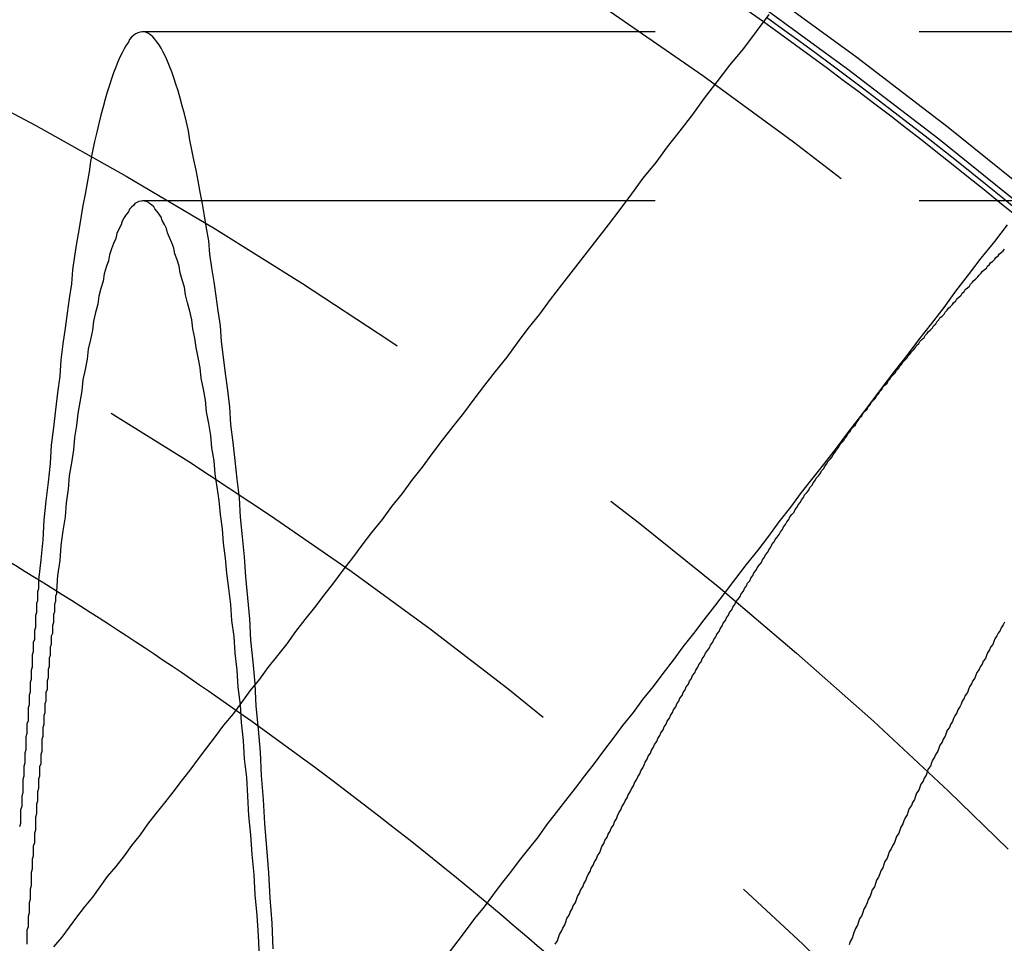
# Model space of a CAD drawing. Extents: x 1041 to 2341, y -804 to 87.
# Drawn here: x 1310 to 1319, y -526 to -517 of the extents above; entities that cross this region are included whole.
import ezdxf

# ---------------------------------------------------------------- set-up
doc = ezdxf.new("R2010")
doc.units = 0
doc.header["$LTSCALE"] = 20
doc.linetypes.add('VERDECKT', pattern=[0.375, 0.25, -0.125])
doc.layers.get('0').update_dxf_attribs({"linetype": 'CONTINUOUS'})
doc.layers.add('VOLL', color=1, linetype='CONTINUOUS')

# ---------------------------------------------------------------- blocks, each defined once
blk = doc.blocks.new('A$C35895F49')
at = {"color": 1, "linetype": 'VERDECKT'}
for p, q in [((1421.1843, 482.6448), (1311.3351, 482.6448)), ((1421.1843, 481.0448), (1311.3351, 481.0448))]:
    blk.add_line(p, q, dxfattribs=at)
at = {"color": 3}
for points in [[(1317.26, 482.807, 0), (1317.14, 482.646, 0), (1317.02, 482.486, 0), (1316.89, 482.328, 0), (1316.77, 482.172, 0), (1316.65, 482.016, 0), (1316.54, 481.862, 0), (1316.42, 481.709, 0), (1316.3, 481.558, 0), (1316.19, 481.408, 0), (1316.07, 481.259, 0), (1315.96, 481.112, 0), (1315.85, 480.965, 0), (1315.74, 480.82, 0), (1315.63, 480.676, 0), (1315.52, 480.534, 0), (1315.41, 480.392, 0), (1315.3, 480.252, 0), (1315.19, 480.113, 0), (1315.09, 479.974, 0), (1314.98, 479.838, 0), (1314.88, 479.702, 0), (1314.78, 479.567, 0), (1314.67, 479.433, 0), (1314.57, 479.301, 0), (1314.47, 479.169, 0), (1314.37, 479.039, 0), (1314.27, 478.91, 0), (1314.17, 478.781, 0), (1314.07, 478.654, 0), (1313.98, 478.528, 0), (1313.88, 478.402, 0), (1313.79, 478.278, 0), (1313.69, 478.154, 0), (1313.6, 478.032, 0), (1313.5, 477.91, 0), (1313.41, 477.79, 0), (1313.32, 477.67, 0), (1313.23, 477.551, 0), (1313.14, 477.433, 0), (1313.05, 477.316, 0), (1312.96, 477.2, 0), (1312.87, 477.085, 0), (1312.78, 476.971, 0), (1312.7, 476.857, 0), (1312.61, 476.744, 0), (1312.52, 476.633, 0), (1312.44, 476.522, 0), (1312.35, 476.411, 0), (1312.27, 476.302, 0), (1312.19, 476.193, 0), (1312.1, 476.085, 0), (1312.02, 475.978, 0), (1311.94, 475.872, 0), (1311.86, 475.767, 0), (1311.78, 475.662, 0), (1311.7, 475.558, 0), (1311.62, 475.454, 0), (1311.54, 475.352, 0), (1311.46, 475.25, 0), (1311.38, 475.149, 0), (1311.31, 475.049, 0), (1311.23, 474.949, 0), (1311.16, 474.85, 0), (1311.08, 474.751, 0), (1311, 474.654, 0), (1310.93, 474.557, 0), (1310.86, 474.46, 0), (1310.78, 474.365, 0), (1310.71, 474.27, 0), (1310.64, 474.175, 0), (1310.57, 474.082, 0), (1310.49, 473.989, 0)], [(1314.24, 473.94, 0), (1314.32, 474.046, 0), (1314.4, 474.152, 0), (1314.48, 474.259, 0), (1314.57, 474.367, 0), (1314.65, 474.476, 0), (1314.73, 474.585, 0), (1314.82, 474.695, 0), (1314.9, 474.806, 0), (1314.99, 474.918, 0), (1315.08, 475.031, 0), (1315.16, 475.144, 0), (1315.25, 475.259, 0), (1315.34, 475.374, 0), (1315.43, 475.49, 0), (1315.52, 475.607, 0), (1315.61, 475.725, 0), (1315.7, 475.844, 0), (1315.79, 475.963, 0), (1315.88, 476.084, 0), (1315.98, 476.206, 0), (1316.07, 476.328, 0), (1316.17, 476.451, 0), (1316.26, 476.576, 0), (1316.36, 476.701, 0), (1316.45, 476.828, 0), (1316.55, 476.955, 0), (1316.65, 477.083, 0), (1316.75, 477.213, 0), (1316.85, 477.343, 0), (1316.95, 477.475, 0), (1317.05, 477.607, 0), (1317.16, 477.741, 0), (1317.26, 477.875, 0), (1317.36, 478.011, 0), (1317.47, 478.148, 0), (1317.57, 478.286, 0), (1317.68, 478.425, 0), (1317.79, 478.566, 0), (1317.9, 478.707, 0), (1318.01, 478.85, 0), (1318.12, 478.994, 0), (1318.23, 479.139, 0), (1318.34, 479.285, 0), (1318.45, 479.433, 0), (1318.57, 479.582, 0), (1318.68, 479.732, 0), (1318.8, 479.883, 0), (1318.92, 480.036, 0), (1319.03, 480.19, 0), (1319.15, 480.345, 0), (1319.27, 480.502, 0), (1319.4, 480.66, 0), (1319.52, 480.82, 0)]]:
    blk.add_polyline3d(points, dxfattribs=at)
at = {"color": 1, "linetype": 'VERDECKT'}
for points in [[(1312.57, 473.97, 0), (1312.56, 474.214, 0), (1312.54, 474.454, 0), (1312.53, 474.691, 0), (1312.51, 474.925, 0), (1312.49, 475.157, 0), (1312.48, 475.384, 0), (1312.46, 475.609, 0), (1312.45, 475.831, 0), (1312.43, 476.049, 0), (1312.41, 476.265, 0), (1312.4, 476.477, 0), (1312.38, 476.685, 0), (1312.36, 476.891, 0), (1312.35, 477.093, 0), (1312.33, 477.292, 0), (1312.31, 477.488, 0), (1312.3, 477.68, 0), (1312.28, 477.868, 0), (1312.26, 478.054, 0), (1312.25, 478.236, 0), (1312.23, 478.414, 0), (1312.21, 478.589, 0), (1312.19, 478.761, 0), (1312.17, 478.929, 0), (1312.16, 479.093, 0), (1312.14, 479.254, 0), (1312.12, 479.412, 0), (1312.1, 479.566, 0), (1312.08, 479.716, 0), (1312.07, 479.863, 0), (1312.05, 480.006, 0), (1312.03, 480.145, 0), (1312.01, 480.281, 0), (1311.99, 480.413, 0), (1311.97, 480.541, 0), (1311.96, 480.666, 0), (1311.94, 480.787, 0), (1311.92, 480.904, 0), (1311.9, 481.018, 0), (1311.88, 481.127, 0), (1311.86, 481.234, 0), (1311.84, 481.336, 0), (1311.82, 481.434, 0), (1311.8, 481.529, 0), (1311.78, 481.62, 0), (1311.77, 481.707, 0), (1311.75, 481.79, 0), (1311.73, 481.87, 0), (1311.71, 481.945, 0), (1311.69, 482.017, 0), (1311.67, 482.085, 0), (1311.65, 482.149, 0), (1311.63, 482.209, 0), (1311.61, 482.266, 0), (1311.59, 482.318, 0), (1311.57, 482.367, 0), (1311.55, 482.411, 0), (1311.53, 482.452, 0), (1311.51, 482.489, 0), (1311.49, 482.522, 0), (1311.47, 482.551, 0), (1311.45, 482.576, 0), (1311.43, 482.597, 0), (1311.41, 482.615, 0), (1311.39, 482.628, 0), (1311.37, 482.638, 0), (1311.35, 482.643, 0), (1311.33, 482.645, 0), (1311.31, 482.642, 0), (1311.29, 482.636, 0), (1311.27, 482.626, 0), (1311.25, 482.612, 0), (1311.23, 482.594, 0), (1311.21, 482.572, 0), (1311.2, 482.547, 0), (1311.18, 482.517, 0), (1311.16, 482.483, 0), (1311.14, 482.446, 0), (1311.12, 482.404, 0), (1311.1, 482.359, 0), (1311.08, 482.31, 0), (1311.06, 482.257, 0), (1311.04, 482.2, 0), (1311.02, 482.139, 0), (1311, 482.075, 0), (1310.98, 482.006, 0), (1310.96, 481.934, 0), (1310.94, 481.857, 0), (1310.92, 481.777, 0), (1310.9, 481.694, 0), (1310.88, 481.606, 0), (1310.86, 481.514, 0), (1310.84, 481.419, 0), (1310.83, 481.32, 0), (1310.81, 481.217, 0), (1310.79, 481.11, 0), (1310.77, 481, 0), (1310.75, 480.886, 0), (1310.73, 480.768, 0), (1310.71, 480.646, 0), (1310.69, 480.521, 0), (1310.67, 480.392, 0), (1310.66, 480.26, 0), (1310.64, 480.123, 0), (1310.62, 479.983, 0), (1310.6, 479.84, 0), (1310.58, 479.692, 0), (1310.56, 479.542, 0), (1310.55, 479.387, 0), (1310.53, 479.229, 0), (1310.51, 479.068, 0), (1310.49, 478.903, 0), (1310.47, 478.734, 0), (1310.46, 478.562, 0), (1310.44, 478.386, 0), (1310.42, 478.207, 0), (1310.4, 478.025, 0), (1310.39, 477.839, 0), (1310.37, 477.65, 0), (1310.35, 477.457, 0)], [(1312.44, 473.894, 0), (1312.43, 474.093, 0), (1312.42, 474.289, 0), (1312.4, 474.483, 0), (1312.39, 474.674, 0), (1312.37, 474.863, 0), (1312.36, 475.049, 0), (1312.34, 475.233, 0), (1312.33, 475.414, 0), (1312.32, 475.592, 0), (1312.3, 475.768, 0), (1312.29, 475.941, 0), (1312.27, 476.112, 0), (1312.26, 476.279, 0), (1312.24, 476.445, 0), (1312.23, 476.607, 0), (1312.21, 476.767, 0), (1312.2, 476.924, 0), (1312.18, 477.078, 0), (1312.17, 477.229, 0), (1312.15, 477.378, 0), (1312.13, 477.524, 0), (1312.12, 477.667, 0), (1312.1, 477.807, 0), (1312.09, 477.944, 0), (1312.07, 478.079, 0), (1312.06, 478.21, 0), (1312.04, 478.339, 0), (1312.02, 478.465, 0), (1312.01, 478.588, 0), (1311.99, 478.708, 0), (1311.98, 478.826, 0), (1311.96, 478.94, 0), (1311.94, 479.051, 0), (1311.93, 479.16, 0), (1311.91, 479.265, 0), (1311.89, 479.368, 0), (1311.88, 479.467, 0), (1311.86, 479.564, 0), (1311.84, 479.658, 0), (1311.83, 479.748, 0), (1311.81, 479.836, 0), (1311.8, 479.92, 0), (1311.78, 480.002, 0), (1311.76, 480.08, 0), (1311.74, 480.156, 0), (1311.73, 480.228, 0), (1311.71, 480.298, 0), (1311.69, 480.364, 0), (1311.68, 480.428, 0), (1311.66, 480.488, 0), (1311.64, 480.545, 0), (1311.63, 480.599, 0), (1311.61, 480.65, 0), (1311.59, 480.698, 0), (1311.57, 480.743, 0), (1311.56, 480.785, 0), (1311.54, 480.823, 0), (1311.52, 480.859, 0), (1311.51, 480.891, 0), (1311.49, 480.921, 0), (1311.47, 480.947, 0), (1311.45, 480.97, 0), (1311.44, 480.99, 0), (1311.42, 481.007, 0), (1311.4, 481.021, 0), (1311.39, 481.031, 0), (1311.37, 481.039, 0), (1311.35, 481.043, 0), (1311.33, 481.045, 0), (1311.32, 481.043, 0), (1311.3, 481.038, 0), (1311.28, 481.03, 0), (1311.26, 481.019, 0), (1311.25, 481.005, 0), (1311.23, 480.987, 0), (1311.21, 480.967, 0), (1311.2, 480.943, 0), (1311.18, 480.916, 0), (1311.16, 480.887, 0), (1311.14, 480.854, 0), (1311.13, 480.818, 0), (1311.11, 480.778, 0), (1311.09, 480.736, 0), (1311.08, 480.691, 0), (1311.06, 480.642, 0), (1311.04, 480.591, 0), (1311.02, 480.536, 0), (1311.01, 480.479, 0), (1310.99, 480.418, 0), (1310.97, 480.354, 0), (1310.96, 480.287, 0), (1310.94, 480.217, 0), (1310.92, 480.144, 0), (1310.91, 480.069, 0), (1310.89, 479.989, 0), (1310.87, 479.907, 0), (1310.86, 479.822, 0), (1310.84, 479.734, 0), (1310.82, 479.643, 0), (1310.81, 479.549, 0), (1310.79, 479.452, 0), (1310.77, 479.352, 0), (1310.76, 479.249, 0), (1310.74, 479.143, 0), (1310.72, 479.034, 0), (1310.71, 478.922, 0), (1310.69, 478.808, 0), (1310.68, 478.69, 0), (1310.66, 478.569, 0), (1310.64, 478.446, 0), (1310.63, 478.32, 0), (1310.61, 478.19, 0), (1310.6, 478.058, 0), (1310.58, 477.923, 0), (1310.56, 477.785, 0), (1310.55, 477.645, 0), (1310.53, 477.501, 0), (1310.52, 477.355, 0)]]:
    blk.add_polyline3d(points, dxfattribs=at)
at = {"color": 1}
for points in [[(1315.24, 474.016, 0), (1315.26, 474.046, 0), (1315.27, 474.077, 0), (1315.28, 474.107, 0), (1315.3, 474.137, 0), (1315.31, 474.167, 0), (1315.33, 474.198, 0), (1315.34, 474.228, 0), (1315.35, 474.258, 0), (1315.37, 474.288, 0), (1315.38, 474.318, 0), (1315.4, 474.348, 0), (1315.41, 474.378, 0), (1315.43, 474.408, 0), (1315.44, 474.438, 0), (1315.45, 474.467, 0), (1315.47, 474.497, 0), (1315.48, 474.527, 0), (1315.5, 474.557, 0), (1315.51, 474.586, 0), (1315.53, 474.616, 0), (1315.54, 474.645, 0), (1315.55, 474.675, 0), (1315.57, 474.704, 0), (1315.58, 474.734, 0), (1315.6, 474.763, 0), (1315.61, 474.793, 0), (1315.63, 474.822, 0), (1315.64, 474.851, 0), (1315.66, 474.881, 0), (1315.67, 474.91, 0), (1315.68, 474.939, 0), (1315.7, 474.968, 0), (1315.71, 474.997, 0), (1315.73, 475.026, 0), (1315.74, 475.055, 0), (1315.76, 475.084, 0), (1315.77, 475.113, 0), (1315.79, 475.142, 0), (1315.8, 475.171, 0), (1315.82, 475.2, 0), (1315.83, 475.228, 0), (1315.84, 475.257, 0), (1315.86, 475.286, 0), (1315.87, 475.314, 0), (1315.89, 475.343, 0), (1315.9, 475.371, 0), (1315.92, 475.4, 0), (1315.93, 475.428, 0), (1315.95, 475.457, 0), (1315.96, 475.485, 0), (1315.98, 475.513, 0), (1315.99, 475.542, 0), (1316.01, 475.57, 0), (1316.02, 475.598, 0), (1316.04, 475.626, 0), (1316.05, 475.654, 0), (1316.07, 475.682, 0), (1316.08, 475.71, 0), (1316.09, 475.738, 0), (1316.11, 475.766, 0), (1316.12, 475.794, 0), (1316.14, 475.822, 0), (1316.15, 475.85, 0), (1316.17, 475.877, 0), (1316.18, 475.905, 0), (1316.2, 475.933, 0), (1316.21, 475.96, 0), (1316.23, 475.988, 0), (1316.24, 476.015, 0), (1316.26, 476.043, 0), (1316.27, 476.07, 0), (1316.29, 476.097, 0), (1316.3, 476.125, 0), (1316.32, 476.152, 0), (1316.33, 476.179, 0), (1316.35, 476.206, 0), (1316.36, 476.233, 0), (1316.38, 476.261, 0), (1316.39, 476.288, 0), (1316.41, 476.315, 0), (1316.42, 476.341, 0), (1316.44, 476.368, 0), (1316.45, 476.395, 0), (1316.47, 476.422, 0), (1316.48, 476.449, 0), (1316.5, 476.475, 0), (1316.51, 476.502, 0), (1316.53, 476.529, 0), (1316.54, 476.555, 0), (1316.56, 476.582, 0), (1316.57, 476.608, 0), (1316.59, 476.634, 0), (1316.6, 476.661, 0), (1316.62, 476.687, 0), (1316.63, 476.713, 0), (1316.65, 476.74, 0), (1316.66, 476.766, 0), (1316.68, 476.792, 0), (1316.7, 476.818, 0), (1316.71, 476.844, 0), (1316.73, 476.87, 0), (1316.74, 476.896, 0), (1316.76, 476.922, 0), (1316.77, 476.947, 0), (1316.79, 476.973, 0), (1316.8, 476.999, 0), (1316.82, 477.025, 0), (1316.83, 477.05, 0), (1316.85, 477.076, 0), (1316.86, 477.101, 0), (1316.88, 477.127, 0), (1316.89, 477.152, 0), (1316.91, 477.177, 0), (1316.92, 477.203, 0), (1316.94, 477.228, 0), (1316.95, 477.253, 0), (1316.97, 477.278, 0), (1316.99, 477.303, 0), (1317, 477.328, 0), (1317.02, 477.353, 0), (1317.03, 477.378, 0), (1317.05, 477.403, 0), (1317.06, 477.428, 0), (1317.08, 477.453, 0), (1317.09, 477.478, 0), (1317.11, 477.502, 0), (1317.12, 477.527, 0), (1317.14, 477.552, 0), (1317.15, 477.576, 0), (1317.17, 477.601, 0), (1317.19, 477.625, 0), (1317.2, 477.649, 0), (1317.22, 477.674, 0), (1317.23, 477.698, 0), (1317.25, 477.722, 0), (1317.26, 477.746, 0), (1317.28, 477.77, 0), (1317.29, 477.795, 0), (1317.31, 477.819, 0), (1317.32, 477.843, 0), (1317.34, 477.866, 0), (1317.36, 477.89, 0), (1317.37, 477.914, 0), (1317.39, 477.938, 0), (1317.4, 477.961, 0), (1317.42, 477.985, 0), (1317.43, 478.009, 0), (1317.45, 478.032, 0), (1317.46, 478.056, 0), (1317.48, 478.079, 0), (1317.5, 478.102, 0), (1317.51, 478.126, 0), (1317.53, 478.149, 0), (1317.54, 478.172, 0), (1317.56, 478.195, 0), (1317.57, 478.218, 0), (1317.59, 478.241, 0), (1317.6, 478.264, 0), (1317.62, 478.287, 0), (1317.64, 478.31, 0), (1317.65, 478.333, 0), (1317.67, 478.356, 0), (1317.68, 478.379, 0), (1317.7, 478.401, 0), (1317.71, 478.424, 0), (1317.73, 478.446, 0), (1317.75, 478.469, 0), (1317.76, 478.491, 0), (1317.78, 478.514, 0), (1317.79, 478.536, 0), (1317.81, 478.558, 0), (1317.82, 478.58, 0), (1317.84, 478.603, 0), (1317.86, 478.625, 0), (1317.87, 478.647, 0), (1317.89, 478.669, 0), (1317.9, 478.691, 0), (1317.92, 478.712, 0), (1317.93, 478.734, 0), (1317.95, 478.756, 0), (1317.97, 478.778, 0), (1317.98, 478.799, 0), (1318, 478.821, 0), (1318.01, 478.842, 0), (1318.03, 478.864, 0), (1318.04, 478.885, 0), (1318.06, 478.907, 0), (1318.08, 478.928, 0), (1318.09, 478.949, 0), (1318.11, 478.97, 0), (1318.12, 478.992, 0), (1318.14, 479.013, 0), (1318.15, 479.034, 0), (1318.17, 479.055, 0), (1318.19, 479.076, 0), (1318.2, 479.096, 0), (1318.22, 479.117, 0), (1318.23, 479.138, 0), (1318.25, 479.159, 0), (1318.27, 479.179, 0), (1318.28, 479.2, 0), (1318.3, 479.22, 0), (1318.31, 479.241, 0), (1318.33, 479.261, 0), (1318.34, 479.282, 0), (1318.36, 479.302, 0), (1318.38, 479.322, 0), (1318.39, 479.342, 0), (1318.41, 479.362, 0), (1318.42, 479.382, 0), (1318.44, 479.402, 0), (1318.46, 479.422, 0), (1318.47, 479.442, 0), (1318.49, 479.462, 0), (1318.5, 479.482, 0), (1318.52, 479.501, 0), (1318.53, 479.521, 0), (1318.55, 479.541, 0), (1318.57, 479.56, 0), (1318.58, 479.579, 0), (1318.6, 479.599, 0), (1318.61, 479.618, 0), (1318.63, 479.637, 0), (1318.65, 479.657, 0), (1318.66, 479.676, 0), (1318.68, 479.695, 0), (1318.69, 479.714, 0), (1318.71, 479.733, 0), (1318.73, 479.752, 0), (1318.74, 479.771, 0), (1318.76, 479.79, 0), (1318.77, 479.808, 0), (1318.79, 479.827, 0), (1318.81, 479.846, 0), (1318.82, 479.864, 0), (1318.84, 479.883, 0), (1318.85, 479.901, 0), (1318.87, 479.92, 0), (1318.88, 479.938, 0), (1318.9, 479.956, 0), (1318.92, 479.974, 0), (1318.93, 479.993, 0), (1318.95, 480.011, 0), (1318.96, 480.029, 0), (1318.98, 480.047, 0), (1319, 480.064, 0), (1319.01, 480.082, 0), (1319.03, 480.1, 0), (1319.04, 480.118, 0), (1319.06, 480.136, 0), (1319.08, 480.153, 0), (1319.09, 480.171, 0), (1319.11, 480.188, 0), (1319.12, 480.206, 0), (1319.14, 480.223, 0), (1319.16, 480.24, 0), (1319.17, 480.258, 0), (1319.19, 480.275, 0), (1319.2, 480.292, 0), (1319.22, 480.309, 0), (1319.24, 480.326, 0), (1319.25, 480.343, 0), (1319.27, 480.36, 0), (1319.28, 480.377, 0), (1319.3, 480.393, 0), (1319.32, 480.41, 0), (1319.33, 480.427, 0), (1319.35, 480.443, 0), (1319.36, 480.46, 0), (1319.38, 480.476, 0), (1319.4, 480.493, 0), (1319.41, 480.509, 0), (1319.43, 480.525, 0), (1319.44, 480.542, 0), (1319.46, 480.558, 0), (1319.48, 480.574, 0), (1319.49, 480.59, 0)], [(1319.49, 477.06, 0), (1319.48, 477.034, 0), (1319.46, 477.008, 0), (1319.45, 476.982, 0), (1319.43, 476.956, 0), (1319.42, 476.93, 0), (1319.4, 476.903, 0), (1319.39, 476.877, 0), (1319.38, 476.851, 0), (1319.36, 476.824, 0), (1319.35, 476.798, 0), (1319.33, 476.772, 0), (1319.32, 476.745, 0), (1319.31, 476.718, 0), (1319.29, 476.692, 0), (1319.28, 476.665, 0), (1319.26, 476.638, 0), (1319.25, 476.612, 0), (1319.23, 476.585, 0), (1319.22, 476.558, 0), (1319.21, 476.531, 0), (1319.19, 476.504, 0), (1319.18, 476.477, 0), (1319.16, 476.45, 0), (1319.15, 476.423, 0), (1319.14, 476.396, 0), (1319.12, 476.368, 0), (1319.11, 476.341, 0), (1319.09, 476.314, 0), (1319.08, 476.286, 0), (1319.07, 476.259, 0), (1319.05, 476.231, 0), (1319.04, 476.204, 0), (1319.02, 476.176, 0), (1319.01, 476.149, 0), (1319, 476.121, 0), (1318.98, 476.093, 0), (1318.97, 476.065, 0), (1318.95, 476.038, 0), (1318.94, 476.01, 0), (1318.93, 475.982, 0), (1318.91, 475.954, 0), (1318.9, 475.926, 0), (1318.88, 475.898, 0), (1318.87, 475.87, 0), (1318.86, 475.842, 0), (1318.84, 475.813, 0), (1318.83, 475.785, 0), (1318.81, 475.757, 0), (1318.8, 475.729, 0), (1318.79, 475.7, 0), (1318.77, 475.672, 0), (1318.76, 475.643, 0), (1318.75, 475.615, 0), (1318.73, 475.586, 0), (1318.72, 475.558, 0), (1318.7, 475.529, 0), (1318.69, 475.5, 0), (1318.68, 475.471, 0), (1318.66, 475.443, 0), (1318.65, 475.414, 0), (1318.64, 475.385, 0), (1318.62, 475.356, 0), (1318.61, 475.327, 0), (1318.59, 475.298, 0), (1318.58, 475.269, 0), (1318.57, 475.24, 0), (1318.55, 475.211, 0), (1318.54, 475.182, 0), (1318.53, 475.152, 0), (1318.51, 475.123, 0), (1318.5, 475.094, 0), (1318.49, 475.064, 0), (1318.47, 475.035, 0), (1318.46, 475.005, 0), (1318.45, 474.976, 0), (1318.43, 474.946, 0), (1318.42, 474.917, 0), (1318.4, 474.887, 0), (1318.39, 474.857, 0), (1318.38, 474.828, 0), (1318.36, 474.798, 0), (1318.35, 474.768, 0), (1318.34, 474.738, 0), (1318.32, 474.708, 0), (1318.31, 474.679, 0), (1318.3, 474.649, 0), (1318.28, 474.619, 0), (1318.27, 474.589, 0), (1318.26, 474.558, 0), (1318.24, 474.528, 0), (1318.23, 474.498, 0), (1318.22, 474.468, 0), (1318.2, 474.438, 0), (1318.19, 474.407, 0), (1318.18, 474.377, 0), (1318.16, 474.347, 0), (1318.15, 474.316, 0), (1318.14, 474.286, 0), (1318.12, 474.255, 0), (1318.11, 474.225, 0), (1318.1, 474.194, 0), (1318.08, 474.163, 0), (1318.07, 474.133, 0), (1318.06, 474.102, 0), (1318.05, 474.071, 0), (1318.03, 474.041, 0), (1318.02, 474.01, 0)]]:
    blk.add_polyline3d(points, dxfattribs=at)
at = {"color": 3, "linetype": 'CONTINUOUS'}
for points in [[(1310.35, 477.457, 0), (1310.35, 477.43, 0), (1310.35, 477.402, 0), (1310.35, 477.375, 0), (1310.34, 477.347, 0), (1310.34, 477.319, 0), (1310.34, 477.292, 0), (1310.34, 477.264, 0), (1310.33, 477.236, 0), (1310.33, 477.208, 0), (1310.33, 477.18, 0), (1310.33, 477.152, 0), (1310.32, 477.124, 0), (1310.32, 477.096, 0), (1310.32, 477.067, 0), (1310.32, 477.039, 0), (1310.32, 477.011, 0), (1310.31, 476.982, 0), (1310.31, 476.954, 0), (1310.31, 476.925, 0), (1310.31, 476.896, 0), (1310.3, 476.868, 0), (1310.3, 476.839, 0), (1310.3, 476.81, 0), (1310.3, 476.781, 0), (1310.29, 476.752, 0), (1310.29, 476.723, 0), (1310.29, 476.694, 0), (1310.29, 476.665, 0), (1310.29, 476.636, 0), (1310.28, 476.606, 0), (1310.28, 476.577, 0), (1310.28, 476.548, 0), (1310.28, 476.518, 0), (1310.27, 476.489, 0), (1310.27, 476.459, 0), (1310.27, 476.429, 0), (1310.27, 476.399, 0), (1310.26, 476.37, 0), (1310.26, 476.34, 0), (1310.26, 476.31, 0), (1310.26, 476.28, 0), (1310.25, 476.25, 0), (1310.25, 476.22, 0), (1310.25, 476.189, 0), (1310.25, 476.159, 0), (1310.25, 476.129, 0), (1310.24, 476.098, 0), (1310.24, 476.068, 0), (1310.24, 476.037, 0), (1310.24, 476.007, 0), (1310.23, 475.976, 0), (1310.23, 475.945, 0), (1310.23, 475.915, 0), (1310.23, 475.884, 0), (1310.23, 475.853, 0), (1310.22, 475.822, 0), (1310.22, 475.791, 0), (1310.22, 475.76, 0), (1310.22, 475.729, 0), (1310.21, 475.697, 0), (1310.21, 475.666, 0), (1310.21, 475.635, 0), (1310.21, 475.603, 0), (1310.2, 475.572, 0), (1310.2, 475.54, 0), (1310.2, 475.509, 0), (1310.2, 475.477, 0), (1310.2, 475.445, 0), (1310.19, 475.414, 0), (1310.19, 475.382, 0), (1310.19, 475.35, 0), (1310.19, 475.318, 0), (1310.18, 475.286, 0), (1310.18, 475.254, 0), (1310.18, 475.222, 0), (1310.18, 475.189, 0), (1310.18, 475.157, 0), (1310.17, 475.125, 0)], [(1310.52, 477.355, 0), (1310.52, 477.33, 0), (1310.51, 477.306, 0), (1310.51, 477.281, 0), (1310.51, 477.256, 0), (1310.5, 477.232, 0), (1310.5, 477.207, 0), (1310.5, 477.182, 0), (1310.5, 477.157, 0), (1310.49, 477.132, 0), (1310.49, 477.106, 0), (1310.49, 477.081, 0), (1310.49, 477.056, 0), (1310.48, 477.03, 0), (1310.48, 477.005, 0), (1310.48, 476.979, 0), (1310.48, 476.953, 0), (1310.47, 476.928, 0), (1310.47, 476.902, 0), (1310.47, 476.876, 0), (1310.47, 476.85, 0), (1310.46, 476.824, 0), (1310.46, 476.798, 0), (1310.46, 476.772, 0), (1310.46, 476.745, 0), (1310.45, 476.719, 0), (1310.45, 476.693, 0), (1310.45, 476.666, 0), (1310.45, 476.64, 0), (1310.44, 476.613, 0), (1310.44, 476.586, 0), (1310.44, 476.559, 0), (1310.44, 476.533, 0), (1310.43, 476.506, 0), (1310.43, 476.479, 0), (1310.43, 476.452, 0), (1310.43, 476.424, 0), (1310.42, 476.397, 0), (1310.42, 476.37, 0), (1310.42, 476.342, 0), (1310.42, 476.315, 0), (1310.41, 476.287, 0), (1310.41, 476.26, 0), (1310.41, 476.232, 0), (1310.41, 476.204, 0), (1310.4, 476.177, 0), (1310.4, 476.149, 0), (1310.4, 476.121, 0), (1310.4, 476.093, 0), (1310.39, 476.064, 0), (1310.39, 476.036, 0), (1310.39, 476.008, 0), (1310.39, 475.98, 0), (1310.38, 475.951, 0), (1310.38, 475.923, 0), (1310.38, 475.894, 0), (1310.38, 475.865, 0), (1310.38, 475.837, 0), (1310.37, 475.808, 0), (1310.37, 475.779, 0), (1310.37, 475.75, 0), (1310.37, 475.721, 0), (1310.36, 475.692, 0), (1310.36, 475.663, 0), (1310.36, 475.634, 0), (1310.36, 475.604, 0), (1310.35, 475.575, 0), (1310.35, 475.546, 0), (1310.35, 475.516, 0), (1310.35, 475.487, 0), (1310.34, 475.457, 0), (1310.34, 475.427, 0), (1310.34, 475.397, 0), (1310.34, 475.367, 0), (1310.33, 475.338, 0), (1310.33, 475.307, 0), (1310.33, 475.277, 0), (1310.33, 475.247, 0), (1310.32, 475.217, 0), (1310.32, 475.187, 0), (1310.32, 475.156, 0), (1310.32, 475.126, 0), (1310.32, 475.095, 0), (1310.31, 475.065, 0), (1310.31, 475.034, 0), (1310.31, 475.003, 0), (1310.31, 474.973, 0), (1310.3, 474.942, 0), (1310.3, 474.911, 0), (1310.3, 474.88, 0), (1310.3, 474.849, 0), (1310.29, 474.818, 0), (1310.29, 474.786, 0), (1310.29, 474.755, 0), (1310.29, 474.724, 0), (1310.28, 474.692, 0), (1310.28, 474.661, 0), (1310.28, 474.629, 0), (1310.28, 474.597, 0), (1310.28, 474.566, 0), (1310.27, 474.534, 0), (1310.27, 474.502, 0), (1310.27, 474.47, 0), (1310.27, 474.438, 0), (1310.26, 474.406, 0), (1310.26, 474.374, 0), (1310.26, 474.342, 0), (1310.26, 474.31, 0), (1310.25, 474.277, 0), (1310.25, 474.245, 0), (1310.25, 474.212, 0), (1310.25, 474.18, 0), (1310.24, 474.147, 0), (1310.24, 474.114, 0), (1310.24, 474.082, 0), (1310.24, 474.049, 0), (1310.24, 474.016, 0)]]:
    blk.add_polyline3d(points, dxfattribs=at)
at = {"color": 1, "linetype": 'VERDECKT'}
for radius in [115, 114.3661, 57.5883, 57, 57, 55.6656, 53.5, 52.8546, 52.0031, 52, 52, 51.5, 50.5007, 50.5004, 50.5, 49, 48.25, 48.25, 48.2464, 47.6909, 45.25, 45.1078, 44.25, 40.5, 38.5]:
    blk.add_circle((1291.0199, 446.1448), radius, dxfattribs=at)
at = {"color": 3, "linetype": 'CONTINUOUS'}
for radius in [58, 55]:
    blk.add_circle((1291.0199, 446.1448), radius, dxfattribs=at)
for radius, start, end in [(45, 54.41021, 65.58979), (36.8, 54.83607, 65.16393), (36.8, 39.83607, 50.16393)]:
    blk.add_arc((1291.0199, 446.1448), radius, start, end, dxfattribs=at)
at = {"color": 1, "linetype": 'VERDECKT'}
for radius, start, end in [(45, 50.58979, 54.41021), (45.05, 50.59191, 54.40809), (36.8, 50.16393, 54.83607)]:
    blk.add_arc((1291.0199, 446.1448), radius, start, end, dxfattribs=at)

msp = doc.modelspace()

# ---------------------------------------------------------------- block references
at = {"layer": 'VOLL'}
msp.add_blockref('A$C35895F49', (0, -1000), dxfattribs=at)

doc.saveas('drawing.dxf')
